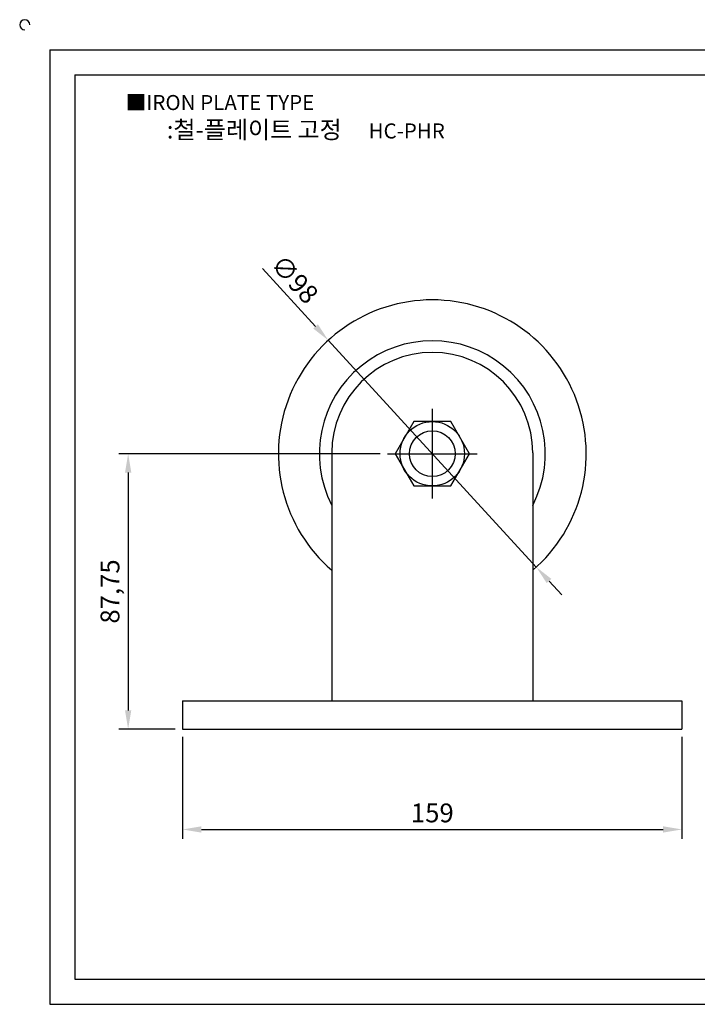
# Model space of a CAD drawing. Units: millimetres. Extents: x 3178 to 3741, y 1004 to 1327.
# Drawn here: x 3178 to 3394, y 1013 to 1327 of the extents above; entities that cross this region are included whole.
import ezdxf

# ---------------------------------------------------------------- set-up
doc = ezdxf.new("R2010")
doc.units = ezdxf.units.MM
doc.linetypes.add('CENTER', pattern=[50.8, 31.75, -6.35, 6.35, -6.35])
doc.styles.get("Standard").update_dxf_attribs({"font": 'txt.shx', "bigfont": 'whgtxt.shx'})
doc.dimstyles.new('ISO-25', dxfattribs={"dimtxt": 2.5, "dimasz": 2.5, "dimexe": 1.25, "dimexo": 0.625, "dimtad": 1, "dimtxsty": 'Standard', "dimcen": 2.5, "dimadec": 0, "dimazin": 0, "dimtfac": 1, "dimtmove": 0, "dimatfit": 3, "dimfxl": 0, "dimarcsym": 0})

# ---------------------------------------------------------------- blocks, each defined once
blk = doc.blocks.new('*D14')
at = {"color": 3, "lineweight": -2}
for p, q in [((3229.94, 1098.57), (3229.94, 1066.04)), ((3388.94, 1098.57), (3388.94, 1066.04)), ((3235.94, 1069.04), (3382.94, 1069.04))]:
    blk.add_line(p, q, dxfattribs=at)
at = {"color": 3}
for points in [[(3235.94, 1070.04), (3235.94, 1068.04), (3229.94, 1069.04)], [(3382.94, 1070.04), (3382.94, 1068.04), (3388.94, 1069.04)]]:
    blk.add_solid(points, dxfattribs=at)
at = {"layer": 'Defpoints', "color": 0}
for p in [(3229.94, 1100.97), (3388.94, 1100.97), (3388.94, 1069.04)]:
    blk.add_point(p, dxfattribs=at)
at = {"color": 0, "insert": (3309.44, 1073.54), "char_height": 6, "attachment_point": 5}
blk.add_mtext('159', dxfattribs=at)
blk = doc.blocks.new('*D15')
at = {"color": 3, "lineweight": -2}
for p, q in [((3292.79, 1188.72), (3209.6, 1188.72)), ((3212.6, 1182.72), (3212.6, 1106.97)), ((3227.54, 1100.97), (3209.6, 1100.97))]:
    blk.add_line(p, q, dxfattribs=at)
at = {"color": 3}
for points in [[(3211.6, 1182.72), (3213.6, 1182.72), (3212.6, 1188.72)], [(3211.6, 1106.97), (3213.6, 1106.97), (3212.6, 1100.97)]]:
    blk.add_solid(points, dxfattribs=at)
at = {"layer": 'Defpoints', "color": 0}
for p in [(3295.19, 1188.72), (3212.6, 1100.97), (3229.94, 1100.97)]:
    blk.add_point(p, dxfattribs=at)
at = {"color": 0, "insert": (3207.6, 1144.84), "char_height": 6, "attachment_point": 5, "rotation": 90}
blk.add_mtext('87,75', dxfattribs=at)
blk = doc.blocks.new('*D16')
at = {"color": 3, "lineweight": -2}
for p, q in [((3255.35, 1247.72), (3272.28, 1229.26)), ((3342.55, 1152.6), (3276.33, 1224.83)), ((3346.61, 1148.17), (3350.66, 1143.75))]:
    blk.add_line(p, q, dxfattribs=at)
at = {"color": 3}
for points in [[(3273.01, 1229.93), (3271.54, 1228.58), (3276.33, 1224.83)], [(3347.35, 1148.85), (3345.87, 1147.5), (3342.55, 1152.6)]]:
    blk.add_solid(points, dxfattribs=at)
at = {"layer": 'Defpoints', "color": 0}
for p in [(3276.33, 1224.83), (3342.55, 1152.6)]:
    blk.add_point(p, dxfattribs=at)
at = {"color": 0, "insert": (3265.08, 1243.76), "char_height": 6, "attachment_point": 5, "rotation": 312.5117}
blk.add_mtext('∅98', dxfattribs=at)

msp = doc.modelspace()

# ---------------------------------------------------------------- linework, layer by layer
for p, q in [((3187.67, 1317.354), (3187.67, 1013.354)), ((3187.67, 1317.354), (3731.67, 1317.354)), ((3195.67, 1309.354), (3195.67, 1021.354)), ((3195.67, 1309.354), (3723.67, 1309.354)), ((3277.442, 1188.965), (3277.442, 1109.965)), ((3341.442, 1188.965), (3341.442, 1109.965)), ((3229.942, 1109.965), (3388.942, 1109.965)), ((3229.942, 1109.965), (3229.942, 1100.965)), ((3388.942, 1109.965), (3388.942, 1100.965)), ((3229.942, 1100.965), (3388.942, 1100.965)), ((3195.67, 1021.354), (3723.67, 1021.354)), ((3187.67, 1013.354), (3731.67, 1013.354))]:
    msp.add_line(p, q)
at = {"color": 1, "linetype": 'CENTER'}
for p, q in [((3309.442, 1202.965), (3309.442, 1174.465)), ((3295.192, 1188.715), (3323.692, 1188.715))]:
    msp.add_line(p, q, dxfattribs=at)
msp.add_lwpolyline([(3303.525, 1198.965), (3297.607, 1188.715), (3303.525, 1178.465), (3315.36, 1178.465), (3321.278, 1188.715), (3315.36, 1198.965)], close=True)
for radius in [10.25, 7.281]:
    msp.add_circle((3309.442, 1188.715), radius)
for centre, radius, start, end in [((3179.67, 1325.354), 1.6, 0, 270), ((3309.442, 1188.715), 49, 310.7728, 229.2272), ((3309.442, 1188.715), 35.976, 332.80975, 207.19025), ((3309.442, 1188.965), 32, 360, 180)]:
    msp.add_arc(centre, radius, start, end)

# ---------------------------------------------------------------- texts
at = {"insert": (3211.841, 1302.967), "char_height": 4.8, "attachment_point": 1}
msp.add_mtext_dynamic_manual_height_columns('{\\fGulim|b0|i0|c129|p50;■IRON PLATE TYPE}', width=91.28112, gutter_width=12.5, heights=[0], dxfattribs=at)
at = {"insert": (3269.172, 1291.917), "char_height": 5.6, "width": 128, "attachment_point": 5}
msp.add_mtext('{\\fMalgun Gothic|b0|i0|c129|p50;\\C92;:철-플레이트 고정  \\Ftxt,whgtxt|c129;   \\f휴먼고딕|b0|i0|c129|p2;\\H0.85714x;\\C1;HC-PHR}', dxfattribs=at)

# ---------------------------------------------------------------- dimensions: what is measured, and where the dimension line sits
dim = msp.add_diameter_dim_2p(p1=(3342.554, 1152.595), p2=(3276.331, 1224.835), dimstyle='ISO-25', override={"dimscale": 2.4, "dimexo": 1, "dimclrd": 3, "dimclre": 3})
dim.commit()
dim.dimension.update_dxf_attribs({"geometry": '*D16', "text_midpoint": (3261.768, 1240.722), "dimtype": 163})
dim = msp.add_linear_dim(base=(3212.595, 1100.965), p1=(3295.192, 1188.715), p2=(3229.942, 1100.965), angle=90, dimstyle='ISO-25', override={"dimscale": 2.4, "dimexo": 1, "dimclrd": 3, "dimclre": 3})
dim.commit()
dim.dimension.update_dxf_attribs({"geometry": '*D15', "text_midpoint": (3207.595, 1144.84)})
dim = msp.add_linear_dim(base=(3388.942, 1069.036), p1=(3229.942, 1100.965), p2=(3388.942, 1100.965), dimstyle='ISO-25', override={"dimscale": 2.4, "dimexo": 1, "dimclrd": 3, "dimclre": 3})
dim.commit()
dim.dimension.update_dxf_attribs({"geometry": '*D14', "text_midpoint": (3309.442, 1073.536)})

doc.saveas('drawing.dxf')
